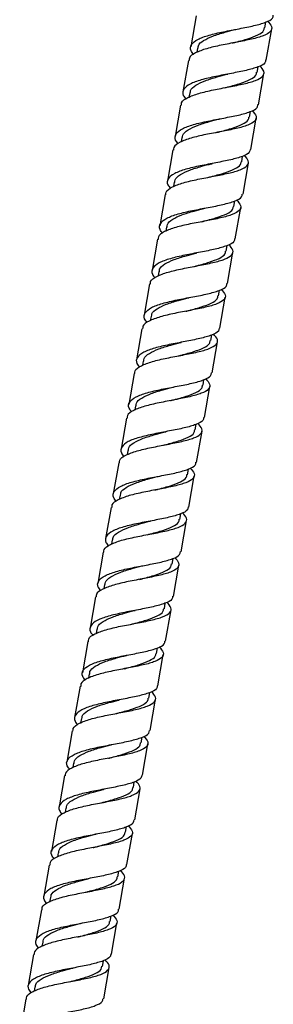
# Model space of a CAD drawing. Units: millimetres. Extents: x 32 to 2258, y 136 to 2479.
# Drawn here: x 239 to 285, y 859 to 1039 of the extents above; entities that cross this region are included whole.
import ezdxf

# ---------------------------------------------------------------- set-up
doc = ezdxf.new("R2010")
doc.units = ezdxf.units.MM

msp = doc.modelspace()

# ---------------------------------------------------------------- linework, layer by layer
at = {"color": 7, "linetype": 'Continuous', "lineweight": 25}
for p, q in [((271.1, 1039.43), (270.12, 1033.73)), ((283.67, 1037.26), (283.84, 1038.28)), ((283.91, 1031.34), (284.9, 1037.04)), ((271.35, 1033.51), (271.21, 1032.73)), ((269.69, 1031.27), (268.7, 1025.56)), ((282.25, 1029.09), (282.43, 1030.12)), ((282.5, 1023.17), (283.49, 1028.88)), ((269.93, 1025.35), (269.8, 1024.57)), ((268.28, 1023.1), (267.29, 1017.4)), ((280.84, 1020.93), (281.02, 1021.95)), ((281.08, 1015.01), (282.07, 1020.71)), ((268.52, 1017.18), (268.39, 1016.4)), ((266.86, 1014.93), (265.88, 1009.23)), ((279.43, 1012.76), (279.6, 1013.79)), ((279.67, 1006.84), (280.66, 1012.55)), ((267.11, 1009.02), (266.97, 1008.24)), ((265.45, 1006.77), (264.46, 1001.07)), ((278.01, 1004.59), (278.19, 1005.62)), ((278.26, 998.68), (279.25, 1004.38)), ((265.7, 1000.85), (265.56, 1000.07)), ((264.04, 998.6), (263.05, 992.9)), ((276.6, 996.43), (276.78, 997.46)), ((276.85, 990.51), (277.83, 996.22)), ((264.28, 992.69), (264.15, 991.91)), ((262.62, 990.44), (261.64, 984.74)), ((275.19, 988.26), (275.37, 989.29)), ((275.43, 982.35), (276.42, 988.05)), ((262.87, 984.52), (262.73, 983.74)), ((261.21, 982.27), (260.22, 976.57)), ((273.77, 980.1), (273.95, 981.13)), ((274.02, 974.18), (275.01, 979.89)), ((261.46, 976.36), (261.32, 975.58)), ((259.8, 974.11), (258.81, 968.4)), ((272.36, 971.93), (272.54, 972.96)), ((272.61, 966.02), (273.59, 971.72)), ((260.04, 968.19), (259.91, 967.41)), ((258.38, 965.94), (257.4, 960.24)), ((270.95, 963.77), (271.13, 964.8)), ((271.19, 957.85), (272.18, 963.56)), ((258.63, 960.03), (258.49, 959.24)), ((256.97, 957.78), (255.98, 952.07)), ((269.54, 955.6), (269.71, 956.63)), ((269.78, 949.69), (270.77, 955.39)), ((257.22, 951.86), (257.08, 951.08)), ((255.56, 949.61), (254.57, 943.91)), ((268.12, 947.44), (268.3, 948.47)), ((268.37, 941.52), (269.35, 947.22)), ((255.8, 943.7), (255.67, 942.91)), ((254.15, 941.45), (253.16, 935.74)), ((266.71, 939.27), (266.89, 940.3)), ((266.95, 933.36), (267.94, 939.06)), ((254.39, 935.53), (254.25, 934.75)), ((252.73, 933.28), (251.75, 927.58)), ((265.3, 931.11), (265.47, 932.13)), ((265.54, 925.19), (266.53, 930.89)), ((252.98, 927.36), (252.84, 926.58)), ((251.32, 925.12), (250.33, 919.41)), ((263.88, 922.94), (264.06, 923.97)), ((264.13, 917.03), (265.11, 922.73)), ((251.56, 919.2), (251.43, 918.42)), ((249.91, 916.95), (248.92, 911.25)), ((262.47, 914.78), (262.65, 915.8)), ((262.71, 908.86), (263.7, 914.56)), ((250.15, 911.03), (250.02, 910.25)), ((248.49, 908.79), (247.51, 903.08)), ((261.06, 906.61), (261.23, 907.64)), ((261.3, 900.69), (262.29, 906.4)), ((248.74, 902.87), (248.6, 902.09)), ((247.08, 900.62), (246.09, 894.92)), ((259.64, 898.45), (259.82, 899.47)), ((259.89, 892.53), (260.87, 898.23)), ((247.32, 894.7), (247.19, 893.92)), ((245.67, 892.45), (244.68, 886.75)), ((258.23, 890.28), (258.41, 891.31)), ((258.47, 884.36), (259.46, 890.07)), ((245.91, 886.54), (245.78, 885.76)), ((244.25, 884.29), (243.27, 878.59)), ((256.82, 882.12), (256.99, 883.14)), ((257.06, 876.2), (258.05, 881.9)), ((244.5, 878.37), (244.36, 877.59)), ((242.84, 876.12), (241.85, 870.42)), ((255.4, 873.95), (255.58, 874.98)), ((255.65, 868.03), (256.64, 873.74)), ((243.09, 870.21), (242.95, 869.43)), ((241.43, 867.96), (240.44, 862.26)), ((253.99, 865.78), (254.17, 866.81)), ((254.24, 859.87), (255.22, 865.57)), ((241.67, 862.04), (241.54, 861.26)), ((240.01, 859.79), (239.03, 854.09))]:
    msp.add_line(p, q, dxfattribs=at)
for points, knots in [([(284.15, 1038.46), (284.45, 1038.11), (285.09, 1037.38), (284.79, 1036.51), (283.51, 1035.76), (281.32, 1035.15), (278.57, 1034.61), (275.64, 1034.07), (272.92, 1033.45), (270.9, 1032.68), (269.8, 1031.95), (269.82, 1031.4), (269.82, 1031.24)], [0, 0, 0, 0, 0.098341, 0.205426, 0.312511, 0.419596, 0.526681, 0.633766, 0.740851, 0.847936, 0.955021, 1, 1, 1, 1]), ([(270.66, 1032.37), (270.48, 1032.6), (269.93, 1033.27), (270.14, 1034.2), (271.27, 1035.15), (273.36, 1035.91), (276.06, 1036.53), (279, 1037.08), (281.76, 1037.62), (283.9, 1038.23), (285.14, 1038.85), (285.18, 1039.34), (285.2, 1039.53)], [0, 0, 0, 0, 0.057728, 0.16755, 0.277373, 0.387195, 0.497017, 0.60684, 0.716662, 0.826484, 0.936307, 1, 1, 1, 1]), ([(271.45, 1033.5), (271.46, 1033.65), (271.46, 1034.19), (272.38, 1034.93), (274.08, 1035.75), (276.15, 1036.38), (277.55, 1036.75), (278.15, 1036.91)], [0, 0, 0, 0, 0.100872, 0.341023, 0.581175, 0.821327, 1, 1, 1, 1]), ([(277.72, 1034.44), (277.93, 1034.5), (278.93, 1034.77), (280.66, 1035.23), (282.45, 1035.92), (283.49, 1036.58), (283.54, 1037.09), (283.56, 1037.27)], [0, 0, 0, 0, 0.066739, 0.327429, 0.588119, 0.848809, 1, 1, 1, 1]), ([(278.14, 1036.9), (278.17, 1036.91), (278.23, 1036.93), (278.3, 1036.94), (278.33, 1036.95)], [0, 0, 0, 0, 0.58159, 1, 1, 1, 1]), ([(283.78, 1031.36), (283.77, 1031.18), (283.73, 1030.68), (282.49, 1030.07), (280.35, 1029.45), (277.58, 1028.91), (274.65, 1028.36), (271.95, 1027.74), (269.86, 1026.98), (268.73, 1026.04), (268.52, 1025.11), (269.06, 1024.44), (269.25, 1024.21)], [0, 0, 0, 0, 0.063693, 0.173516, 0.283338, 0.39316, 0.502983, 0.612805, 0.722627, 0.83245, 0.942272, 1, 1, 1, 1]), ([(268.41, 1023.08), (268.4, 1023.24), (268.39, 1023.78), (269.48, 1024.51), (271.51, 1025.28), (274.22, 1025.9), (277.16, 1026.45), (279.91, 1026.99), (282.09, 1027.6), (283.38, 1028.34), (283.68, 1029.22), (283.04, 1029.95), (282.73, 1030.3)], [0, 0, 0, 0, 0.044979, 0.152064, 0.259149, 0.366234, 0.473319, 0.580404, 0.687489, 0.794574, 0.901659, 1, 1, 1, 1]), ([(276.31, 1026.28), (276.51, 1026.33), (277.51, 1026.6), (279.24, 1027.07), (281.03, 1027.76), (282.08, 1028.42), (282.13, 1028.92), (282.15, 1029.11)], [0, 0, 0, 0, 0.066737, 0.327427, 0.588118, 0.848808, 1, 1, 1, 1]), ([(270.04, 1025.33), (270.04, 1025.49), (270.05, 1026.02), (270.97, 1026.77), (272.67, 1027.58), (274.74, 1028.22), (276.14, 1028.58), (276.73, 1028.74)], [0, 0, 0, 0, 0.100872, 0.341023, 0.581174, 0.821325, 1, 1, 1, 1]), ([(276.73, 1028.73), (276.76, 1028.74), (276.82, 1028.76), (276.88, 1028.78), (276.91, 1028.78)], [0, 0, 0, 0, 0.592493, 1, 1, 1, 1]), ([(281.32, 1022.13), (281.63, 1021.78), (282.26, 1021.05), (281.96, 1020.18), (280.68, 1019.43), (278.5, 1018.82), (275.75, 1018.28), (272.81, 1017.74), (270.1, 1017.12), (268.07, 1016.35), (266.98, 1015.62), (266.99, 1015.07), (266.99, 1014.91)], [0, 0, 0, 0, 0.098341, 0.205426, 0.312511, 0.419596, 0.526681, 0.633766, 0.740851, 0.847936, 0.955021, 1, 1, 1, 1]), ([(267.84, 1016.04), (267.65, 1016.27), (267.11, 1016.94), (267.32, 1017.87), (268.45, 1018.82), (270.54, 1019.58), (273.23, 1020.2), (276.17, 1020.75), (278.93, 1021.28), (281.07, 1021.9), (282.31, 1022.52), (282.35, 1023.01), (282.37, 1023.2)], [0, 0, 0, 0, 0.0577278, 0.1675502, 0.2773726, 0.3871949, 0.4970173, 0.6068397, 0.716662, 0.8264844, 0.9363068, 1, 1, 1, 1]), ([(268.63, 1017.17), (268.63, 1017.32), (268.63, 1017.86), (269.56, 1018.6), (271.25, 1019.42), (273.32, 1020.05), (274.72, 1020.42), (275.32, 1020.57)], [0, 0, 0, 0, 0.100872, 0.341023, 0.581175, 0.821327, 1, 1, 1, 1]), ([(274.89, 1018.11), (275.1, 1018.17), (276.1, 1018.44), (277.83, 1018.9), (279.62, 1019.59), (280.66, 1020.25), (280.72, 1020.76), (280.73, 1020.94)], [0, 0, 0, 0, 0.066739, 0.327429, 0.588119, 0.848809, 1, 1, 1, 1]), ([(275.31, 1020.57), (275.35, 1020.58), (275.4, 1020.6), (275.47, 1020.61), (275.5, 1020.62)], [0, 0, 0, 0, 0.58159, 1, 1, 1, 1]), ([(280.96, 1015.03), (280.94, 1014.85), (280.9, 1014.35), (279.66, 1013.74), (277.52, 1013.12), (274.76, 1012.58), (271.82, 1012.03), (269.12, 1011.41), (267.03, 1010.65), (265.9, 1009.71), (265.69, 1008.78), (266.24, 1008.11), (266.42, 1007.88)], [0, 0, 0, 0, 0.063693, 0.173516, 0.283338, 0.39316, 0.502983, 0.612805, 0.722627, 0.83245, 0.942272, 1, 1, 1, 1]), ([(265.58, 1006.75), (265.58, 1006.91), (265.56, 1007.45), (266.66, 1008.18), (268.68, 1008.95), (271.4, 1009.57), (274.33, 1010.12), (277.09, 1010.66), (279.27, 1011.27), (280.55, 1012.01), (280.85, 1012.89), (280.21, 1013.62), (279.91, 1013.97)], [0, 0, 0, 0, 0.044979, 0.152064, 0.259149, 0.366234, 0.473319, 0.580404, 0.687489, 0.794574, 0.901659, 1, 1, 1, 1]), ([(273.48, 1009.95), (273.69, 1010), (274.69, 1010.27), (276.42, 1010.74), (278.21, 1011.43), (279.25, 1012.09), (279.3, 1012.59), (279.32, 1012.78)], [0, 0, 0, 0, 0.066737, 0.327427, 0.588118, 0.848808, 1, 1, 1, 1]), ([(267.21, 1009), (267.22, 1009.16), (267.22, 1009.69), (268.14, 1010.44), (269.84, 1011.25), (271.91, 1011.89), (273.31, 1012.25), (273.91, 1012.41)], [0, 0, 0, 0, 0.100872, 0.341023, 0.581174, 0.821325, 1, 1, 1, 1]), ([(273.9, 1012.4), (273.93, 1012.41), (273.99, 1012.43), (274.06, 1012.44), (274.09, 1012.45)], [0, 0, 0, 0, 0.592493, 1, 1, 1, 1]), ([(278.49, 1005.8), (278.8, 1005.45), (279.44, 1004.72), (279.14, 1003.85), (277.86, 1003.1), (275.67, 1002.49), (272.92, 1001.95), (269.99, 1001.41), (267.27, 1000.79), (265.24, 1000.02), (264.15, 999.29), (264.16, 998.74), (264.17, 998.58)], [0, 0, 0, 0, 0.098341, 0.205426, 0.312511, 0.419596, 0.526681, 0.633766, 0.740851, 0.847936, 0.955021, 1, 1, 1, 1]), ([(265.01, 999.71), (264.82, 999.94), (264.28, 1000.61), (264.49, 1001.54), (265.62, 1002.49), (267.71, 1003.25), (270.41, 1003.87), (273.34, 1004.41), (276.11, 1004.95), (278.25, 1005.57), (279.49, 1006.19), (279.53, 1006.68), (279.54, 1006.87)], [0, 0, 0, 0, 0.057728, 0.16755, 0.277373, 0.387195, 0.497017, 0.60684, 0.716662, 0.826484, 0.936307, 1, 1, 1, 1]), ([(265.8, 1000.83), (265.8, 1000.99), (265.81, 1001.53), (266.73, 1002.27), (268.43, 1003.09), (270.5, 1003.72), (271.9, 1004.09), (272.49, 1004.24)], [0, 0, 0, 0, 0.1008719, 0.3410234, 0.581175, 0.8213266, 1, 1, 1, 1]), ([(272.07, 1001.78), (272.27, 1001.84), (273.27, 1002.11), (275, 1002.57), (276.79, 1003.26), (277.84, 1003.92), (277.89, 1004.43), (277.91, 1004.61)], [0, 0, 0, 0, 0.066739, 0.327429, 0.588119, 0.848809, 1, 1, 1, 1]), ([(272.49, 1004.24), (272.52, 1004.25), (272.58, 1004.26), (272.64, 1004.28), (272.67, 1004.29)], [0, 0, 0, 0, 0.58159, 1, 1, 1, 1]), ([(278.13, 998.7), (278.11, 998.52), (278.07, 998.02), (276.83, 997.4), (274.69, 996.79), (271.93, 996.25), (269, 995.7), (266.3, 995.08), (264.21, 994.32), (263.08, 993.38), (262.87, 992.45), (263.41, 991.78), (263.6, 991.55)], [0, 0, 0, 0, 0.0636932, 0.1735156, 0.283338, 0.3931603, 0.5029827, 0.6128051, 0.7226274, 0.8324498, 0.9422722, 1, 1, 1, 1]), ([(262.75, 990.42), (262.75, 990.58), (262.74, 991.12), (263.83, 991.85), (265.86, 992.62), (268.57, 993.24), (271.51, 993.79), (274.26, 994.33), (276.44, 994.94), (277.72, 995.68), (278.03, 996.56), (277.39, 997.29), (277.08, 997.64)], [0, 0, 0, 0, 0.044979, 0.152064, 0.259149, 0.366234, 0.473319, 0.580404, 0.687489, 0.794574, 0.901659, 1, 1, 1, 1]), ([(264.39, 992.67), (264.39, 992.83), (264.39, 993.36), (265.32, 994.11), (267.01, 994.92), (269.09, 995.56), (270.48, 995.92), (271.08, 996.08)], [0, 0, 0, 0, 0.100872, 0.341023, 0.581174, 0.821325, 1, 1, 1, 1]), ([(270.66, 993.62), (270.86, 993.67), (271.86, 993.94), (273.59, 994.41), (275.38, 995.1), (276.43, 995.76), (276.48, 996.26), (276.49, 996.45)], [0, 0, 0, 0, 0.066737, 0.327427, 0.588118, 0.848808, 1, 1, 1, 1]), ([(271.07, 996.07), (271.11, 996.08), (271.16, 996.1), (271.23, 996.11), (271.26, 996.12)], [0, 0, 0, 0, 0.592493, 1, 1, 1, 1]), ([(275.67, 989.47), (275.97, 989.12), (276.61, 988.39), (276.31, 987.52), (275.03, 986.77), (272.85, 986.16), (270.09, 985.62), (267.16, 985.08), (264.45, 984.45), (262.42, 983.69), (261.32, 982.96), (261.34, 982.41), (261.34, 982.25)], [0, 0, 0, 0, 0.098341, 0.205426, 0.312511, 0.419596, 0.526681, 0.633766, 0.740851, 0.847936, 0.955021, 1, 1, 1, 1]), ([(262.19, 983.38), (262, 983.61), (261.46, 984.28), (261.67, 985.21), (262.8, 986.16), (264.88, 986.91), (267.58, 987.54), (270.52, 988.08), (273.28, 988.62), (275.42, 989.24), (276.66, 989.86), (276.7, 990.35), (276.72, 990.54)], [0, 0, 0, 0, 0.057728, 0.16755, 0.277373, 0.387195, 0.497017, 0.60684, 0.716662, 0.826484, 0.936307, 1, 1, 1, 1]), ([(262.98, 984.5), (262.98, 984.66), (262.98, 985.19), (263.9, 985.94), (265.6, 986.75), (267.67, 987.39), (269.07, 987.76), (269.67, 987.91)], [0, 0, 0, 0, 0.1008719, 0.3410234, 0.581175, 0.8213266, 1, 1, 1, 1]), ([(269.24, 985.45), (269.45, 985.51), (270.45, 985.78), (272.18, 986.24), (273.97, 986.93), (275.01, 987.59), (275.06, 988.1), (275.08, 988.28)], [0, 0, 0, 0, 0.0667389, 0.3274288, 0.5881188, 0.8488087, 1, 1, 1, 1]), ([(269.66, 987.91), (269.69, 987.92), (269.75, 987.93), (269.82, 987.95), (269.85, 987.95)], [0, 0, 0, 0, 0.58159, 1, 1, 1, 1]), ([(275.3, 982.37), (275.29, 982.19), (275.25, 981.69), (274.01, 981.07), (271.87, 980.46), (269.1, 979.92), (266.17, 979.37), (263.47, 978.75), (261.38, 977.99), (260.25, 977.05), (260.04, 976.12), (260.59, 975.45), (260.77, 975.22)], [0, 0, 0, 0, 0.063693, 0.173516, 0.283338, 0.39316, 0.502983, 0.612805, 0.722627, 0.83245, 0.942272, 1, 1, 1, 1]), ([(259.93, 974.09), (259.92, 974.25), (259.91, 974.79), (261, 975.52), (263.03, 976.29), (265.75, 976.91), (268.68, 977.46), (271.43, 978), (273.62, 978.61), (274.9, 979.35), (275.2, 980.23), (274.56, 980.96), (274.25, 981.3)], [0, 0, 0, 0, 0.0449794, 0.1520644, 0.2591494, 0.3662344, 0.4733194, 0.5804044, 0.6874894, 0.7945744, 0.9016594, 1, 1, 1, 1]), ([(261.56, 976.34), (261.56, 976.5), (261.57, 977.03), (262.49, 977.78), (264.19, 978.59), (266.26, 979.22), (267.66, 979.59), (268.26, 979.75)], [0, 0, 0, 0, 0.100872, 0.341023, 0.581174, 0.821325, 1, 1, 1, 1]), ([(267.83, 977.29), (268.03, 977.34), (269.03, 977.61), (270.76, 978.08), (272.55, 978.77), (273.6, 979.43), (273.65, 979.93), (273.67, 980.12)], [0, 0, 0, 0, 0.066737, 0.327427, 0.588118, 0.848808, 1, 1, 1, 1]), ([(268.25, 979.74), (268.28, 979.75), (268.34, 979.77), (268.41, 979.78), (268.43, 979.79)], [0, 0, 0, 0, 0.592493, 1, 1, 1, 1]), ([(272.84, 973.14), (273.15, 972.79), (273.79, 972.06), (273.48, 971.18), (272.2, 970.44), (270.02, 969.83), (267.27, 969.29), (264.33, 968.74), (261.62, 968.12), (259.59, 967.36), (258.5, 966.62), (258.51, 966.08), (258.51, 965.92)], [0, 0, 0, 0, 0.0983406, 0.2054256, 0.3125106, 0.4195956, 0.5266806, 0.6337656, 0.7408506, 0.8479356, 0.9550206, 1, 1, 1, 1]), ([(259.36, 967.05), (259.17, 967.28), (258.63, 967.95), (258.84, 968.88), (259.97, 969.83), (262.06, 970.58), (264.76, 971.21), (267.69, 971.75), (270.45, 972.29), (272.6, 972.91), (273.83, 973.52), (273.87, 974.02), (273.89, 974.2)], [0, 0, 0, 0, 0.057728, 0.16755, 0.277373, 0.387195, 0.497017, 0.60684, 0.716662, 0.826484, 0.936307, 1, 1, 1, 1]), ([(260.15, 968.17), (260.15, 968.33), (260.15, 968.86), (261.08, 969.61), (262.77, 970.42), (264.85, 971.06), (266.24, 971.43), (266.84, 971.58)], [0, 0, 0, 0, 0.100872, 0.341023, 0.581175, 0.821327, 1, 1, 1, 1]), ([(266.42, 969.12), (266.62, 969.18), (267.62, 969.44), (269.35, 969.91), (271.14, 970.6), (272.19, 971.26), (272.24, 971.77), (272.26, 971.95)], [0, 0, 0, 0, 0.066739, 0.327429, 0.588119, 0.848809, 1, 1, 1, 1]), ([(266.83, 971.58), (266.87, 971.59), (266.92, 971.6), (266.99, 971.62), (267.02, 971.62)], [0, 0, 0, 0, 0.58159, 1, 1, 1, 1]), ([(272.48, 966.04), (272.46, 965.86), (272.42, 965.36), (271.18, 964.74), (269.04, 964.13), (266.28, 963.59), (263.34, 963.04), (260.64, 962.42), (258.56, 961.66), (257.43, 960.72), (257.22, 959.79), (257.76, 959.12), (257.95, 958.88)], [0, 0, 0, 0, 0.063693, 0.173516, 0.283338, 0.39316, 0.502983, 0.612805, 0.722627, 0.83245, 0.942272, 1, 1, 1, 1]), ([(257.1, 957.76), (257.1, 957.92), (257.08, 958.46), (258.18, 959.19), (260.21, 959.96), (262.92, 960.58), (265.85, 961.13), (268.61, 961.67), (270.79, 962.28), (272.07, 963.02), (272.37, 963.9), (271.73, 964.63), (271.43, 964.97)], [0, 0, 0, 0, 0.044979, 0.152064, 0.259149, 0.366234, 0.473319, 0.580404, 0.687489, 0.794574, 0.901659, 1, 1, 1, 1]), ([(258.74, 960.01), (258.74, 960.17), (258.74, 960.7), (259.66, 961.45), (261.36, 962.26), (263.43, 962.89), (264.83, 963.26), (265.43, 963.42)], [0, 0, 0, 0, 0.100872, 0.341023, 0.581174, 0.821325, 1, 1, 1, 1]), ([(265, 960.96), (265.21, 961.01), (266.21, 961.28), (267.94, 961.74), (269.73, 962.43), (270.77, 963.1), (270.82, 963.6), (270.84, 963.79)], [0, 0, 0, 0, 0.066737, 0.327427, 0.588118, 0.848808, 1, 1, 1, 1]), ([(265.42, 963.41), (265.45, 963.42), (265.51, 963.44), (265.58, 963.45), (265.61, 963.46)], [0, 0, 0, 0, 0.592493, 1, 1, 1, 1]), ([(256.53, 950.72), (256.35, 950.95), (255.8, 951.62), (256.01, 952.55), (257.14, 953.49), (259.23, 954.25), (261.93, 954.88), (264.86, 955.42), (267.63, 955.96), (269.77, 956.58), (271.01, 957.19), (271.05, 957.69), (271.06, 957.87)], [0, 0, 0, 0, 0.057728, 0.16755, 0.277373, 0.387195, 0.497017, 0.60684, 0.716662, 0.826484, 0.936307, 1, 1, 1, 1]), ([(270.02, 956.81), (270.32, 956.46), (270.96, 955.73), (270.66, 954.85), (269.38, 954.11), (267.19, 953.5), (264.44, 952.96), (261.51, 952.41), (258.79, 951.79), (256.76, 951.02), (255.67, 950.29), (255.68, 949.75), (255.69, 949.59)], [0, 0, 0, 0, 0.098341, 0.205426, 0.312511, 0.419596, 0.526681, 0.633766, 0.740851, 0.847936, 0.955021, 1, 1, 1, 1]), ([(257.32, 951.84), (257.32, 952), (257.33, 952.53), (258.25, 953.28), (259.95, 954.09), (262.02, 954.73), (263.42, 955.1), (264.02, 955.25)], [0, 0, 0, 0, 0.100872, 0.341023, 0.581175, 0.821327, 1, 1, 1, 1]), ([(263.59, 952.79), (263.79, 952.85), (264.8, 953.11), (266.53, 953.58), (268.32, 954.27), (269.36, 954.93), (269.41, 955.44), (269.43, 955.62)], [0, 0, 0, 0, 0.066739, 0.327429, 0.588119, 0.848809, 1, 1, 1, 1]), ([(264.01, 955.25), (264.04, 955.26), (264.1, 955.27), (264.17, 955.29), (264.19, 955.29)], [0, 0, 0, 0, 0.58159, 1, 1, 1, 1]), ([(254.27, 941.42), (254.27, 941.59), (254.26, 942.13), (255.35, 942.86), (257.38, 943.63), (260.09, 944.25), (263.03, 944.8), (265.78, 945.34), (267.96, 945.95), (269.24, 946.69), (269.55, 947.57), (268.91, 948.29), (268.6, 948.64)], [0, 0, 0, 0, 0.044979, 0.152064, 0.259149, 0.366234, 0.473319, 0.580404, 0.687489, 0.794574, 0.901659, 1, 1, 1, 1]), ([(269.65, 949.71), (269.64, 949.53), (269.59, 949.03), (268.36, 948.41), (266.22, 947.8), (263.45, 947.26), (260.52, 946.71), (257.82, 946.09), (255.73, 945.33), (254.6, 944.39), (254.39, 943.46), (254.93, 942.79), (255.12, 942.55)], [0, 0, 0, 0, 0.0636932, 0.1735156, 0.283338, 0.3931603, 0.5029827, 0.6128051, 0.7226274, 0.8324498, 0.9422722, 1, 1, 1, 1]), ([(255.91, 943.68), (255.91, 943.83), (255.91, 944.37), (256.84, 945.11), (258.54, 945.93), (260.61, 946.56), (262.01, 946.93), (262.6, 947.09)], [0, 0, 0, 0, 0.100872, 0.341023, 0.581174, 0.821325, 1, 1, 1, 1]), ([(262.18, 944.62), (262.38, 944.68), (263.38, 944.95), (265.11, 945.41), (266.9, 946.1), (267.95, 946.77), (268, 947.27), (268.02, 947.46)], [0, 0, 0, 0, 0.066737, 0.327427, 0.588118, 0.848808, 1, 1, 1, 1]), ([(262.59, 947.08), (262.63, 947.09), (262.69, 947.11), (262.75, 947.12), (262.78, 947.13)], [0, 0, 0, 0, 0.592493, 1, 1, 1, 1]), ([(253.71, 934.39), (253.52, 934.62), (252.98, 935.29), (253.19, 936.22), (254.32, 937.16), (256.41, 937.92), (259.1, 938.55), (262.04, 939.09), (264.8, 939.63), (266.94, 940.25), (268.18, 940.86), (268.22, 941.36), (268.24, 941.54)], [0, 0, 0, 0, 0.057728, 0.16755, 0.277373, 0.387195, 0.497017, 0.60684, 0.716662, 0.826484, 0.936307, 1, 1, 1, 1]), ([(267.19, 940.48), (267.49, 940.13), (268.13, 939.4), (267.83, 938.52), (266.55, 937.78), (264.37, 937.17), (261.61, 936.63), (258.68, 936.08), (255.97, 935.46), (253.94, 934.69), (252.84, 933.96), (252.86, 933.42), (252.86, 933.26)], [0, 0, 0, 0, 0.098341, 0.205426, 0.312511, 0.419596, 0.526681, 0.633766, 0.740851, 0.847936, 0.955021, 1, 1, 1, 1]), ([(260.76, 936.46), (260.97, 936.51), (261.97, 936.78), (263.7, 937.25), (265.49, 937.94), (266.53, 938.6), (266.58, 939.11), (266.6, 939.29)], [0, 0, 0, 0, 0.066739, 0.327429, 0.588119, 0.848809, 1, 1, 1, 1]), ([(261.18, 938.92), (261.21, 938.93), (261.27, 938.94), (261.34, 938.96), (261.37, 938.96)], [0, 0, 0, 0, 0.58159, 1, 1, 1, 1]), ([(254.5, 935.51), (254.5, 935.67), (254.5, 936.2), (255.43, 936.95), (257.12, 937.76), (259.19, 938.4), (260.59, 938.76), (261.19, 938.92)], [0, 0, 0, 0, 0.100872, 0.341023, 0.581175, 0.821327, 1, 1, 1, 1]), ([(251.45, 925.09), (251.44, 925.25), (251.43, 925.8), (252.52, 926.53), (254.55, 927.3), (257.27, 927.92), (260.2, 928.46), (262.95, 929.01), (265.14, 929.61), (266.42, 930.36), (266.72, 931.24), (266.08, 931.96), (265.78, 932.31)], [0, 0, 0, 0, 0.044979, 0.152064, 0.259149, 0.366234, 0.473319, 0.580404, 0.687489, 0.794574, 0.901659, 1, 1, 1, 1]), ([(266.82, 933.38), (266.81, 933.2), (266.77, 932.7), (265.53, 932.08), (263.39, 931.47), (260.63, 930.93), (257.69, 930.38), (254.99, 929.76), (252.9, 929), (251.77, 928.06), (251.56, 927.12), (252.11, 926.45), (252.29, 926.22)], [0, 0, 0, 0, 0.063693, 0.173516, 0.283338, 0.39316, 0.502983, 0.612805, 0.722627, 0.83245, 0.942272, 1, 1, 1, 1]), ([(253.08, 927.35), (253.08, 927.5), (253.09, 928.04), (254.01, 928.78), (255.71, 929.6), (257.78, 930.23), (259.18, 930.6), (259.78, 930.76)], [0, 0, 0, 0, 0.1008717, 0.3410229, 0.581174, 0.8213252, 1, 1, 1, 1]), ([(259.35, 928.29), (259.55, 928.35), (260.56, 928.62), (262.29, 929.08), (264.08, 929.77), (265.12, 930.44), (265.17, 930.94), (265.19, 931.13)], [0, 0, 0, 0, 0.066737, 0.327427, 0.588118, 0.848808, 1, 1, 1, 1]), ([(259.77, 930.75), (259.8, 930.76), (259.86, 930.78), (259.93, 930.79), (259.95, 930.8)], [0, 0, 0, 0, 0.592493, 1, 1, 1, 1]), ([(250.88, 918.06), (250.69, 918.29), (250.15, 918.96), (250.36, 919.89), (251.49, 920.83), (253.58, 921.59), (256.28, 922.22), (259.21, 922.76), (261.98, 923.3), (264.12, 923.92), (265.35, 924.53), (265.4, 925.03), (265.41, 925.21)], [0, 0, 0, 0, 0.057728, 0.16755, 0.277373, 0.387195, 0.497017, 0.60684, 0.716662, 0.826484, 0.936307, 1, 1, 1, 1]), ([(264.36, 924.15), (264.67, 923.8), (265.31, 923.07), (265, 922.19), (263.72, 921.45), (261.54, 920.84), (258.79, 920.3), (255.85, 919.75), (253.14, 919.13), (251.11, 918.36), (250.02, 917.63), (250.03, 917.09), (250.04, 916.93)], [0, 0, 0, 0, 0.098341, 0.205426, 0.312511, 0.419596, 0.526681, 0.633766, 0.740851, 0.847936, 0.955021, 1, 1, 1, 1]), ([(257.94, 920.13), (258.14, 920.18), (259.14, 920.45), (260.87, 920.92), (262.66, 921.61), (263.71, 922.27), (263.76, 922.77), (263.78, 922.96)], [0, 0, 0, 0, 0.066739, 0.327429, 0.588119, 0.848809, 1, 1, 1, 1]), ([(251.67, 919.18), (251.67, 919.34), (251.68, 919.87), (252.6, 920.62), (254.3, 921.43), (256.37, 922.07), (257.77, 922.43), (258.36, 922.59)], [0, 0, 0, 0, 0.1008719, 0.3410234, 0.581175, 0.8213266, 1, 1, 1, 1]), ([(258.35, 922.59), (258.39, 922.59), (258.45, 922.61), (258.51, 922.63), (258.54, 922.63)], [0, 0, 0, 0, 0.58159, 1, 1, 1, 1]), ([(248.62, 908.76), (248.62, 908.92), (248.6, 909.47), (249.7, 910.2), (251.73, 910.97), (254.44, 911.59), (257.37, 912.13), (260.13, 912.68), (262.31, 913.28), (263.59, 914.03), (263.89, 914.9), (263.26, 915.63), (262.95, 915.98)], [0, 0, 0, 0, 0.044979, 0.152064, 0.259149, 0.366234, 0.473319, 0.580404, 0.687489, 0.794574, 0.901659, 1, 1, 1, 1]), ([(264, 917.05), (263.98, 916.86), (263.94, 916.37), (262.7, 915.75), (260.56, 915.14), (257.8, 914.6), (254.86, 914.05), (252.17, 913.43), (250.08, 912.67), (248.95, 911.72), (248.74, 910.79), (249.28, 910.12), (249.47, 909.89)], [0, 0, 0, 0, 0.0636932, 0.1735156, 0.283338, 0.3931603, 0.5029827, 0.6128051, 0.7226274, 0.8324498, 0.9422722, 1, 1, 1, 1]), ([(250.26, 911.02), (250.26, 911.17), (250.26, 911.71), (251.19, 912.45), (252.88, 913.27), (254.95, 913.9), (256.35, 914.27), (256.95, 914.43)], [0, 0, 0, 0, 0.100872, 0.341023, 0.581174, 0.821325, 1, 1, 1, 1]), ([(256.52, 911.96), (256.73, 912.02), (257.73, 912.29), (259.46, 912.75), (261.25, 913.44), (262.29, 914.1), (262.34, 914.61), (262.36, 914.79)], [0, 0, 0, 0, 0.066737, 0.327427, 0.588118, 0.848808, 1, 1, 1, 1]), ([(256.94, 914.42), (256.98, 914.43), (257.03, 914.45), (257.1, 914.46), (257.13, 914.47)], [0, 0, 0, 0, 0.592493, 1, 1, 1, 1]), ([(248.05, 901.73), (247.87, 901.96), (247.32, 902.63), (247.53, 903.56), (248.66, 904.5), (250.75, 905.26), (253.45, 905.88), (256.39, 906.43), (259.15, 906.97), (261.29, 907.59), (262.53, 908.2), (262.57, 908.7), (262.58, 908.88)], [0, 0, 0, 0, 0.0577278, 0.1675502, 0.2773726, 0.3871949, 0.4970173, 0.6068397, 0.716662, 0.8264844, 0.9363068, 1, 1, 1, 1]), ([(261.54, 907.82), (261.84, 907.47), (262.48, 906.74), (262.18, 905.86), (260.9, 905.12), (258.71, 904.51), (255.96, 903.97), (253.03, 903.42), (250.31, 902.8), (248.29, 902.03), (247.19, 901.3), (247.21, 900.76), (247.21, 900.6)], [0, 0, 0, 0, 0.098341, 0.205426, 0.312511, 0.419596, 0.526681, 0.633766, 0.740851, 0.847936, 0.955021, 1, 1, 1, 1]), ([(255.11, 903.8), (255.31, 903.85), (256.32, 904.12), (258.05, 904.59), (259.84, 905.28), (260.88, 905.94), (260.93, 906.44), (260.95, 906.63)], [0, 0, 0, 0, 0.066739, 0.327429, 0.588119, 0.848809, 1, 1, 1, 1]), ([(248.84, 902.85), (248.84, 903.01), (248.85, 903.54), (249.77, 904.29), (251.47, 905.1), (253.54, 905.74), (254.94, 906.1), (255.54, 906.26)], [0, 0, 0, 0, 0.100872, 0.341023, 0.581175, 0.821327, 1, 1, 1, 1]), ([(255.53, 906.25), (255.56, 906.26), (255.62, 906.28), (255.69, 906.3), (255.72, 906.3)], [0, 0, 0, 0, 0.58159, 1, 1, 1, 1]), ([(245.8, 892.43), (245.79, 892.59), (245.78, 893.14), (246.87, 893.87), (248.9, 894.64), (251.61, 895.26), (254.55, 895.8), (257.3, 896.34), (259.48, 896.95), (260.77, 897.7), (261.07, 898.57), (260.43, 899.3), (260.12, 899.65)], [0, 0, 0, 0, 0.044979, 0.152064, 0.259149, 0.366234, 0.473319, 0.580404, 0.687489, 0.794574, 0.901659, 1, 1, 1, 1]), ([(261.17, 900.72), (261.16, 900.53), (261.12, 900.04), (259.88, 899.42), (257.74, 898.8), (254.97, 898.27), (252.04, 897.72), (249.34, 897.1), (247.25, 896.34), (246.12, 895.39), (245.91, 894.46), (246.45, 893.79), (246.64, 893.56)], [0, 0, 0, 0, 0.063693, 0.173516, 0.283338, 0.39316, 0.502983, 0.612805, 0.722627, 0.83245, 0.942272, 1, 1, 1, 1]), ([(247.43, 894.69), (247.43, 894.84), (247.44, 895.38), (248.36, 896.12), (250.06, 896.94), (252.13, 897.57), (253.53, 897.94), (254.12, 898.1)], [0, 0, 0, 0, 0.100872, 0.341023, 0.581174, 0.821325, 1, 1, 1, 1]), ([(253.7, 895.63), (253.9, 895.69), (254.9, 895.96), (256.63, 896.42), (258.42, 897.11), (259.47, 897.77), (259.52, 898.28), (259.54, 898.46)], [0, 0, 0, 0, 0.0667369, 0.3274274, 0.5881179, 0.8488084, 1, 1, 1, 1]), ([(254.12, 898.09), (254.15, 898.1), (254.21, 898.12), (254.27, 898.13), (254.3, 898.14)], [0, 0, 0, 0, 0.592493, 1, 1, 1, 1]), ([(245.23, 885.4), (245.04, 885.63), (244.5, 886.3), (244.71, 887.23), (245.84, 888.17), (247.93, 888.93), (250.62, 889.55), (253.56, 890.1), (256.32, 890.64), (258.46, 891.26), (259.7, 891.87), (259.74, 892.37), (259.76, 892.55)], [0, 0, 0, 0, 0.057728, 0.16755, 0.277373, 0.387195, 0.497017, 0.60684, 0.716662, 0.826484, 0.936307, 1, 1, 1, 1]), ([(258.71, 891.49), (259.02, 891.14), (259.65, 890.41), (259.35, 889.53), (258.07, 888.79), (255.89, 888.18), (253.13, 887.64), (250.2, 887.09), (247.49, 886.47), (245.46, 885.7), (244.37, 884.97), (244.38, 884.43), (244.38, 884.27)], [0, 0, 0, 0, 0.098341, 0.205426, 0.312511, 0.419596, 0.526681, 0.633766, 0.740851, 0.847936, 0.955021, 1, 1, 1, 1]), ([(246.02, 886.52), (246.02, 886.68), (246.02, 887.21), (246.95, 887.96), (248.64, 888.77), (250.71, 889.41), (252.11, 889.77), (252.71, 889.93)], [0, 0, 0, 0, 0.100872, 0.341023, 0.581175, 0.821327, 1, 1, 1, 1]), ([(252.28, 887.47), (252.49, 887.52), (253.49, 887.79), (255.22, 888.26), (257.01, 888.95), (258.05, 889.61), (258.11, 890.11), (258.12, 890.3)], [0, 0, 0, 0, 0.066739, 0.327429, 0.588119, 0.848809, 1, 1, 1, 1]), ([(252.7, 889.92), (252.74, 889.93), (252.79, 889.95), (252.86, 889.96), (252.89, 889.97)], [0, 0, 0, 0, 0.58159, 1, 1, 1, 1]), ([(242.97, 876.1), (242.97, 876.26), (242.95, 876.81), (244.05, 877.54), (246.07, 878.31), (248.79, 878.93), (251.72, 879.47), (254.48, 880.01), (256.66, 880.62), (257.94, 881.37), (258.24, 882.24), (257.6, 882.97), (257.3, 883.32)], [0, 0, 0, 0, 0.044979, 0.152064, 0.259149, 0.366234, 0.473319, 0.580404, 0.687489, 0.794574, 0.901659, 1, 1, 1, 1]), ([(258.35, 884.39), (258.33, 884.2), (258.29, 883.71), (257.05, 883.09), (254.91, 882.47), (252.15, 881.93), (249.21, 881.39), (246.51, 880.77), (244.42, 880.01), (243.29, 879.06), (243.08, 878.13), (243.63, 877.46), (243.81, 877.23)], [0, 0, 0, 0, 0.063693, 0.173516, 0.283338, 0.39316, 0.502983, 0.612805, 0.722627, 0.83245, 0.942272, 1, 1, 1, 1]), ([(244.6, 878.35), (244.61, 878.51), (244.61, 879.05), (245.53, 879.79), (247.23, 880.61), (249.3, 881.24), (250.7, 881.61), (251.3, 881.76)], [0, 0, 0, 0, 0.100872, 0.341023, 0.581174, 0.821325, 1, 1, 1, 1]), ([(250.87, 879.3), (251.08, 879.36), (252.08, 879.63), (253.81, 880.09), (255.6, 880.78), (256.64, 881.44), (256.69, 881.95), (256.71, 882.13)], [0, 0, 0, 0, 0.066737, 0.327427, 0.588118, 0.848808, 1, 1, 1, 1]), ([(251.29, 881.76), (251.32, 881.77), (251.38, 881.78), (251.45, 881.8), (251.48, 881.81)], [0, 0, 0, 0, 0.592493, 1, 1, 1, 1]), ([(242.4, 869.07), (242.21, 869.3), (241.67, 869.97), (241.88, 870.9), (243.01, 871.84), (245.1, 872.6), (247.8, 873.22), (250.73, 873.77), (253.5, 874.31), (255.64, 874.93), (256.88, 875.54), (256.92, 876.04), (256.93, 876.22)], [0, 0, 0, 0, 0.057728, 0.16755, 0.277373, 0.387195, 0.497017, 0.60684, 0.716662, 0.826484, 0.936307, 1, 1, 1, 1]), ([(255.88, 875.16), (256.19, 874.81), (256.83, 874.08), (256.53, 873.2), (255.24, 872.46), (253.06, 871.85), (250.31, 871.31), (247.37, 870.76), (244.66, 870.14), (242.63, 869.37), (241.54, 868.64), (241.55, 868.1), (241.56, 867.94)], [0, 0, 0, 0, 0.098341, 0.205426, 0.312511, 0.419596, 0.526681, 0.633766, 0.740851, 0.847936, 0.955021, 1, 1, 1, 1]), ([(243.19, 870.19), (243.19, 870.35), (243.2, 870.88), (244.12, 871.63), (245.82, 872.44), (247.89, 873.08), (249.29, 873.44), (249.88, 873.6)], [0, 0, 0, 0, 0.100872, 0.341023, 0.581175, 0.821327, 1, 1, 1, 1]), ([(249.46, 871.14), (249.66, 871.19), (250.66, 871.46), (252.39, 871.93), (254.18, 872.62), (255.23, 873.28), (255.28, 873.78), (255.3, 873.97)], [0, 0, 0, 0, 0.066739, 0.327429, 0.588119, 0.848809, 1, 1, 1, 1]), ([(249.88, 873.59), (249.91, 873.6), (249.97, 873.62), (250.03, 873.63), (250.06, 873.64)], [0, 0, 0, 0, 0.58159, 1, 1, 1, 1]), ([(255.52, 868.06), (255.5, 867.87), (255.46, 867.38), (254.22, 866.76), (252.08, 866.14), (249.32, 865.6), (246.39, 865.06), (243.69, 864.43), (241.6, 863.68), (240.47, 862.73), (240.26, 861.8), (240.8, 861.13), (240.99, 860.9)], [0, 0, 0, 0, 0.063693, 0.173516, 0.283338, 0.39316, 0.502983, 0.612805, 0.722627, 0.83245, 0.942272, 1, 1, 1, 1]), ([(240.14, 859.77), (240.14, 859.93), (240.13, 860.48), (241.22, 861.21), (243.25, 861.97), (245.96, 862.6), (248.9, 863.14), (251.65, 863.68), (253.83, 864.29), (255.11, 865.04), (255.42, 865.91), (254.78, 866.64), (254.47, 866.99)], [0, 0, 0, 0, 0.044979, 0.152064, 0.259149, 0.366234, 0.473319, 0.580404, 0.687489, 0.794574, 0.901659, 1, 1, 1, 1]), ([(241.78, 862.02), (241.78, 862.18), (241.78, 862.71), (242.71, 863.46), (244.4, 864.27), (246.47, 864.91), (247.87, 865.28), (248.47, 865.43)], [0, 0, 0, 0, 0.100872, 0.341023, 0.581174, 0.821325, 1, 1, 1, 1]), ([(248.05, 862.97), (248.25, 863.03), (249.25, 863.3), (250.98, 863.76), (252.77, 864.45), (253.82, 865.11), (253.87, 865.62), (253.88, 865.8)], [0, 0, 0, 0, 0.066737, 0.327427, 0.588118, 0.848808, 1, 1, 1, 1]), ([(248.46, 865.43), (248.5, 865.44), (248.55, 865.45), (248.62, 865.47), (248.65, 865.47)], [0, 0, 0, 0, 0.592493, 1, 1, 1, 1]), ([(239.58, 852.74), (239.39, 852.97), (238.85, 853.64), (239.05, 854.57), (240.18, 855.51), (242.27, 856.27), (244.97, 856.89), (247.91, 857.44), (250.67, 857.98), (252.81, 858.59), (254.05, 859.21), (254.09, 859.71), (254.11, 859.89)], [0, 0, 0, 0, 0.0577278, 0.1675502, 0.2773726, 0.3871949, 0.4970173, 0.6068397, 0.716662, 0.8264844, 0.9363068, 1, 1, 1, 1])]:
    msp.add_open_spline(points, degree=3, knots=knots, dxfattribs=at)

doc.saveas('drawing.dxf')
